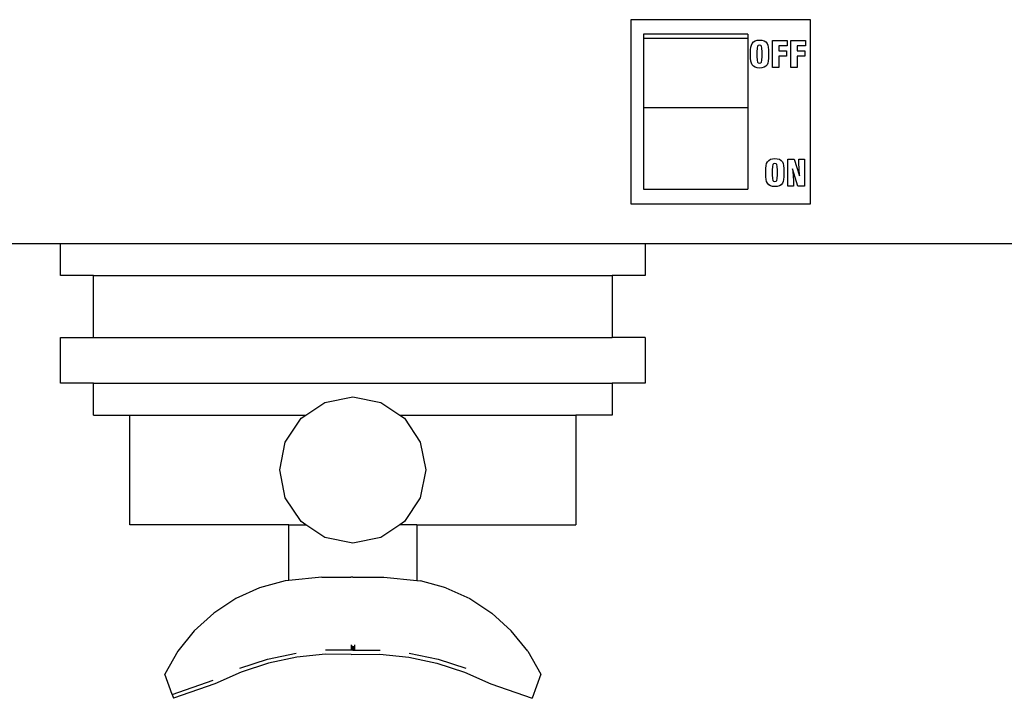
# Model space of a CAD drawing. Units: metres. Extents: x 1.2 to 15, y 7.5 to 13.7.
# Drawn here: x 10.5 to 10.7, y 8.9 to 9.1 of the extents above; entities that cross this region are included whole.
import ezdxf

# ---------------------------------------------------------------- set-up
doc = ezdxf.new("R2010")
doc.units = ezdxf.units.M
doc.layers.add('Edges', color=7, linetype='Continuous')

# ---------------------------------------------------------------- blocks, each defined once
blk = doc.blocks.new('restaurant counter fr')
at = {"layer": 'Edges'}
for p, q in [((1.70576, 0.85549), (1.67452, 0.85549)), ((1.67452, 0.85549), (1.67452, 0.8235)), ((1.70576, 0.8235), (1.70576, 0.85549)), ((1.69486, 0.85297), (1.67669, 0.85297)), ((1.67669, 0.85297), (1.67669, 0.85226)), ((1.67669, 0.85226), (1.67669, 0.8402)), ((1.67669, 0.85226), (1.69486, 0.85226)), ((1.69486, 0.85297), (1.69486, 0.85226)), ((1.69486, 0.85226), (1.69486, 0.8402)), ((1.69533, 0.85024), (1.69537, 0.85074)), ((1.69537, 0.85074), (1.69545, 0.85109)), ((1.69545, 0.85109), (1.69557, 0.85135)), ((1.69557, 0.85135), (1.69581, 0.85162)), ((1.69581, 0.85162), (1.6961, 0.85181)), ((1.6961, 0.85181), (1.69646, 0.85192)), ((1.69645, 0.85055), (1.69643, 0.84993)), ((1.69652, 0.85089), (1.69645, 0.85055)), ((1.69646, 0.85192), (1.69688, 0.85196)), ((1.69666, 0.85103), (1.69652, 0.85089)), ((1.69687, 0.85107), (1.69666, 0.85103)), ((1.69709, 0.85103), (1.69687, 0.85107)), ((1.69688, 0.85196), (1.6973, 0.85192)), ((1.69723, 0.85089), (1.69709, 0.85103)), ((1.6973, 0.85056), (1.69723, 0.85089)), ((1.6973, 0.85192), (1.69766, 0.85181)), ((1.69733, 0.84993), (1.6973, 0.85056)), ((1.69766, 0.85181), (1.69795, 0.85162)), ((1.69795, 0.85162), (1.69818, 0.85135)), ((1.69818, 0.85135), (1.6983, 0.85108)), ((1.6983, 0.85108), (1.69839, 0.85074)), ((1.69839, 0.85074), (1.69843, 0.85024)), ((1.69911, 0.84717), (1.69911, 0.85185)), ((1.69911, 0.85185), (1.70166, 0.85185)), ((1.70166, 0.85094), (1.70021, 0.85094)), ((1.70021, 0.85094), (1.70021, 0.85009)), ((1.70166, 0.85185), (1.70166, 0.85094)), ((1.70231, 0.84717), (1.70231, 0.85185)), ((1.70231, 0.85185), (1.70486, 0.85185)), ((1.70486, 0.85094), (1.7034, 0.85094)), ((1.7034, 0.85094), (1.7034, 0.85009)), ((1.70486, 0.85185), (1.70486, 0.85094)), ((1.69531, 0.84951), (1.69533, 0.85024)), ((1.69533, 0.84878), (1.69531, 0.84951)), ((1.69643, 0.84993), (1.69643, 0.84909)), ((1.69643, 0.84909), (1.69645, 0.84847)), ((1.6973, 0.84846), (1.69733, 0.84909)), ((1.69733, 0.84909), (1.69733, 0.84993)), ((1.69843, 0.85024), (1.69845, 0.84951)), ((1.69845, 0.84951), (1.69843, 0.84878)), ((1.70021, 0.85009), (1.70156, 0.85009)), ((1.70156, 0.84915), (1.70021, 0.84915)), ((1.70021, 0.84915), (1.70021, 0.84717)), ((1.70156, 0.85009), (1.70156, 0.84915)), ((1.7034, 0.85009), (1.70475, 0.85009)), ((1.70475, 0.84915), (1.7034, 0.84915)), ((1.7034, 0.84915), (1.7034, 0.84717)), ((1.70475, 0.85009), (1.70475, 0.84915)), ((1.69537, 0.84827), (1.69533, 0.84878)), ((1.69545, 0.84793), (1.69537, 0.84827)), ((1.69557, 0.84767), (1.69545, 0.84793)), ((1.69581, 0.8474), (1.69557, 0.84767)), ((1.6961, 0.84721), (1.69581, 0.8474)), ((1.69646, 0.8471), (1.6961, 0.84721)), ((1.69645, 0.84847), (1.69652, 0.84813)), ((1.69652, 0.84813), (1.69666, 0.84799)), ((1.69666, 0.84799), (1.69688, 0.84794)), ((1.69688, 0.84794), (1.69709, 0.84799)), ((1.69709, 0.84799), (1.69723, 0.84813)), ((1.69723, 0.84813), (1.6973, 0.84846)), ((1.69766, 0.84721), (1.6973, 0.8471)), ((1.69795, 0.8474), (1.69766, 0.84721)), ((1.69818, 0.84767), (1.69795, 0.8474)), ((1.6983, 0.84793), (1.69818, 0.84767)), ((1.69839, 0.84828), (1.6983, 0.84793)), ((1.69843, 0.84878), (1.69839, 0.84828)), ((1.70021, 0.84717), (1.69911, 0.84717)), ((1.7034, 0.84717), (1.70231, 0.84717)), ((1.69688, 0.84706), (1.69646, 0.8471)), ((1.6973, 0.8471), (1.69688, 0.84706)), ((1.67669, 0.8402), (1.67669, 0.82601)), ((1.67669, 0.8402), (1.69486, 0.8402)), ((1.69486, 0.8402), (1.69486, 0.82601)), ((1.69799, 0.82965), (1.69803, 0.83015)), ((1.69803, 0.83015), (1.69811, 0.8305)), ((1.69811, 0.8305), (1.69823, 0.83076)), ((1.69823, 0.83076), (1.69846, 0.83103)), ((1.69846, 0.83103), (1.69876, 0.83122)), ((1.69876, 0.83122), (1.69912, 0.83133)), ((1.69918, 0.8303), (1.69911, 0.82996)), ((1.69912, 0.83133), (1.69954, 0.83137)), ((1.69932, 0.83044), (1.69918, 0.8303)), ((1.69953, 0.83049), (1.69932, 0.83044)), ((1.69975, 0.83044), (1.69953, 0.83049)), ((1.69954, 0.83137), (1.69996, 0.83133)), ((1.69989, 0.8303), (1.69975, 0.83044)), ((1.69996, 0.82997), (1.69989, 0.8303)), ((1.69996, 0.83133), (1.70032, 0.83122)), ((1.70032, 0.83122), (1.70061, 0.83103)), ((1.70061, 0.83103), (1.70084, 0.83076)), ((1.70084, 0.83076), (1.70096, 0.8305)), ((1.70096, 0.8305), (1.70104, 0.83015)), ((1.70104, 0.83015), (1.70109, 0.82965)), ((1.70177, 0.82658), (1.70177, 0.83126)), ((1.70177, 0.83126), (1.70291, 0.83126)), ((1.70291, 0.83126), (1.70382, 0.82837)), ((1.70371, 0.83052), (1.70371, 0.83126)), ((1.70371, 0.83126), (1.70469, 0.83126)), ((1.70374, 0.82963), (1.70371, 0.83052)), ((1.70469, 0.83126), (1.70469, 0.82658)), ((1.69797, 0.82892), (1.69799, 0.82965)), ((1.69799, 0.82819), (1.69797, 0.82892)), ((1.69911, 0.82996), (1.69909, 0.82934)), ((1.69909, 0.82934), (1.69909, 0.8285)), ((1.69909, 0.8285), (1.69911, 0.82788)), ((1.69999, 0.82934), (1.69996, 0.82997)), ((1.69996, 0.82787), (1.69999, 0.8285)), ((1.69999, 0.8285), (1.69999, 0.82934)), ((1.70109, 0.82965), (1.70111, 0.82892)), ((1.70111, 0.82892), (1.70109, 0.82819)), ((1.70355, 0.82658), (1.70263, 0.82955)), ((1.70263, 0.82955), (1.70273, 0.82843)), ((1.70273, 0.82843), (1.70276, 0.82737)), ((1.70382, 0.82837), (1.70374, 0.82963)), ((1.69803, 0.82769), (1.69799, 0.82819)), ((1.69811, 0.82734), (1.69803, 0.82769)), ((1.69823, 0.82708), (1.69811, 0.82734)), ((1.69846, 0.82681), (1.69823, 0.82708)), ((1.69876, 0.82662), (1.69846, 0.82681)), ((1.69912, 0.82651), (1.69876, 0.82662)), ((1.69911, 0.82788), (1.69918, 0.82755)), ((1.69918, 0.82755), (1.69932, 0.8274)), ((1.69932, 0.8274), (1.69954, 0.82735)), ((1.69954, 0.82735), (1.69975, 0.8274)), ((1.69975, 0.8274), (1.69989, 0.82754)), ((1.69989, 0.82754), (1.69996, 0.82787)), ((1.70032, 0.82662), (1.69996, 0.82651)), ((1.70061, 0.82681), (1.70032, 0.82662)), ((1.70084, 0.82708), (1.70061, 0.82681)), ((1.70096, 0.82734), (1.70084, 0.82708)), ((1.70104, 0.82769), (1.70096, 0.82734)), ((1.70109, 0.82819), (1.70104, 0.82769)), ((1.70276, 0.82737), (1.70276, 0.82658)), ((1.67669, 0.82601), (1.69486, 0.82601)), ((1.69954, 0.82647), (1.69912, 0.82651)), ((1.69996, 0.82651), (1.69954, 0.82647)), ((1.70276, 0.82658), (1.70177, 0.82658)), ((1.70469, 0.82658), (1.70355, 0.82658)), ((1.67452, 0.8235), (1.70576, 0.8235)), ((1.43749, 0.81657), (1.57538, 0.81657)), ((1.57538, 0.81101), (1.57538, 0.81657)), ((1.57538, 0.81657), (1.67698, 0.81657)), ((1.67698, 0.81657), (1.83154, 0.81657)), ((1.67698, 0.81657), (1.67698, 0.81101)), ((1.58109, 0.81101), (1.57538, 0.81101)), ((1.58109, 0.80023), (1.58109, 0.81101)), ((1.58109, 0.81101), (1.67127, 0.81101)), ((1.67127, 0.81101), (1.67127, 0.80023)), ((1.67698, 0.81101), (1.67127, 0.81101)), ((1.57538, 0.7923), (1.57538, 0.80023)), ((1.57538, 0.80023), (1.58109, 0.80023)), ((1.58109, 0.80023), (1.67127, 0.80023)), ((1.67698, 0.80023), (1.67127, 0.80023)), ((1.67698, 0.80023), (1.67698, 0.7923)), ((1.58109, 0.7923), (1.57538, 0.7923)), ((1.58109, 0.78674), (1.58109, 0.7923)), ((1.58109, 0.7923), (1.67127, 0.7923)), ((1.67127, 0.7923), (1.67127, 0.78674)), ((1.67698, 0.7923), (1.67127, 0.7923)), ((1.61801, 0.78674), (1.62132, 0.78895)), ((1.62132, 0.78895), (1.62618, 0.78992)), ((1.62618, 0.78992), (1.63104, 0.78895)), ((1.63104, 0.78895), (1.63434, 0.78674)), ((1.58109, 0.78674), (1.58744, 0.78674)), ((1.58744, 0.76769), (1.58744, 0.78674)), ((1.58744, 0.78674), (1.61801, 0.78674)), ((1.61445, 0.78208), (1.6172, 0.7862)), ((1.6172, 0.7862), (1.61801, 0.78674)), ((1.63434, 0.78674), (1.63516, 0.7862)), ((1.63434, 0.78674), (1.66492, 0.78674)), ((1.63516, 0.7862), (1.63791, 0.78208)), ((1.66492, 0.78674), (1.66492, 0.76769)), ((1.67127, 0.78674), (1.66492, 0.78674)), ((1.61348, 0.77722), (1.61445, 0.78208)), ((1.63791, 0.78208), (1.63888, 0.77722)), ((1.61445, 0.77236), (1.61348, 0.77722)), ((1.63888, 0.77722), (1.63791, 0.77236)), ((1.6172, 0.76824), (1.61445, 0.77236)), ((1.63791, 0.77236), (1.63516, 0.76824)), ((1.61507, 0.76769), (1.58744, 0.76769)), ((1.61507, 0.75801), (1.61507, 0.76769)), ((1.61507, 0.76769), (1.61801, 0.76769)), ((1.61801, 0.76769), (1.6172, 0.76824)), ((1.62132, 0.76548), (1.61801, 0.76769)), ((1.63434, 0.76769), (1.63104, 0.76548)), ((1.63516, 0.76824), (1.63434, 0.76769)), ((1.63729, 0.76769), (1.63434, 0.76769)), ((1.63729, 0.76769), (1.63729, 0.75801)), ((1.63729, 0.76769), (1.66492, 0.76769)), ((1.62618, 0.76452), (1.62132, 0.76548)), ((1.63104, 0.76548), (1.62618, 0.76452)), ((1.62081, 0.75859), (1.61507, 0.75801)), ((1.62081, 0.75859), (1.62581, 0.75856)), ((1.62618, 0.75856), (1.62581, 0.75856)), ((1.62618, 0.75856), (1.62655, 0.75856)), ((1.62655, 0.75856), (1.63155, 0.75859)), ((1.63155, 0.75859), (1.63729, 0.75801)), ((1.60999, 0.75674), (1.60583, 0.75486)), ((1.6144, 0.75794), (1.60999, 0.75674)), ((1.61507, 0.75801), (1.6144, 0.75794)), ((1.63729, 0.75801), (1.63796, 0.75794)), ((1.64237, 0.75674), (1.63796, 0.75794)), ((1.64237, 0.75674), (1.64653, 0.75486)), ((1.60583, 0.75486), (1.60201, 0.75235)), ((1.64653, 0.75486), (1.65035, 0.75235)), ((1.60201, 0.75235), (1.59863, 0.74927)), ((1.65035, 0.75235), (1.65373, 0.74927)), ((1.59863, 0.74927), (1.59578, 0.74571)), ((1.65658, 0.74571), (1.65373, 0.74927)), ((1.62587, 0.7468), (1.62588, 0.74587)), ((1.62618, 0.74656), (1.62587, 0.74656)), ((1.62618, 0.74656), (1.62587, 0.74656)), ((1.62618, 0.74634), (1.62587, 0.74634)), ((1.62618, 0.74634), (1.62587, 0.74634)), ((1.62618, 0.74656), (1.62649, 0.74656)), ((1.62618, 0.74656), (1.62649, 0.74656)), ((1.62618, 0.74634), (1.62648, 0.74634)), ((1.62618, 0.74634), (1.62648, 0.74634)), ((1.62649, 0.74681), (1.62648, 0.74587)), ((1.59578, 0.74571), (1.59351, 0.74174)), ((1.61137, 0.74433), (1.61635, 0.74538)), ((1.61646, 0.74468), (1.61155, 0.74365)), ((1.62146, 0.74519), (1.61646, 0.74468)), ((1.62588, 0.74587), (1.62142, 0.74589)), ((1.62588, 0.74516), (1.62146, 0.74519)), ((1.62618, 0.74615), (1.62587, 0.74615)), ((1.62618, 0.74615), (1.62587, 0.74615)), ((1.62618, 0.746), (1.62588, 0.746)), ((1.62618, 0.746), (1.62588, 0.746)), ((1.62618, 0.74591), (1.62588, 0.74591)), ((1.62618, 0.74591), (1.62588, 0.74591)), ((1.62618, 0.74587), (1.62588, 0.74587)), ((1.62588, 0.74516), (1.6309, 0.74519)), ((1.62648, 0.74615), (1.62618, 0.74615)), ((1.62648, 0.74615), (1.62618, 0.74615)), ((1.62648, 0.746), (1.62618, 0.746)), ((1.62648, 0.746), (1.62618, 0.746)), ((1.62648, 0.74591), (1.62618, 0.74591)), ((1.62648, 0.74591), (1.62618, 0.74591)), ((1.62618, 0.74587), (1.62648, 0.74587)), ((1.62648, 0.74587), (1.63093, 0.74589)), ((1.6309, 0.74519), (1.6359, 0.74468)), ((1.6359, 0.74468), (1.64081, 0.74365)), ((1.636, 0.74538), (1.64099, 0.74433)), ((1.65658, 0.74571), (1.65884, 0.74174)), ((1.60652, 0.74276), (1.61137, 0.74433)), ((1.61155, 0.74365), (1.60677, 0.7421)), ((1.64081, 0.74365), (1.64559, 0.7421)), ((1.64099, 0.74433), (1.64584, 0.74276)), ((1.59476, 0.73819), (1.59351, 0.74174)), ((1.60677, 0.7421), (1.60219, 0.74005)), ((1.64559, 0.7421), (1.65017, 0.74005)), ((1.65884, 0.74174), (1.65737, 0.73753)), ((1.59476, 0.73819), (1.60193, 0.7407)), ((1.60219, 0.74005), (1.59499, 0.73753)), ((1.65017, 0.74005), (1.65737, 0.73753)), ((1.59476, 0.73819), (1.59499, 0.73753))]:
    blk.add_line(p, q, dxfattribs=at)

msp = doc.modelspace()

# ---------------------------------------------------------------- block references
msp.add_blockref('restaurant counter fr', (8.95137, 8.21096))

doc.saveas('drawing.dxf')
